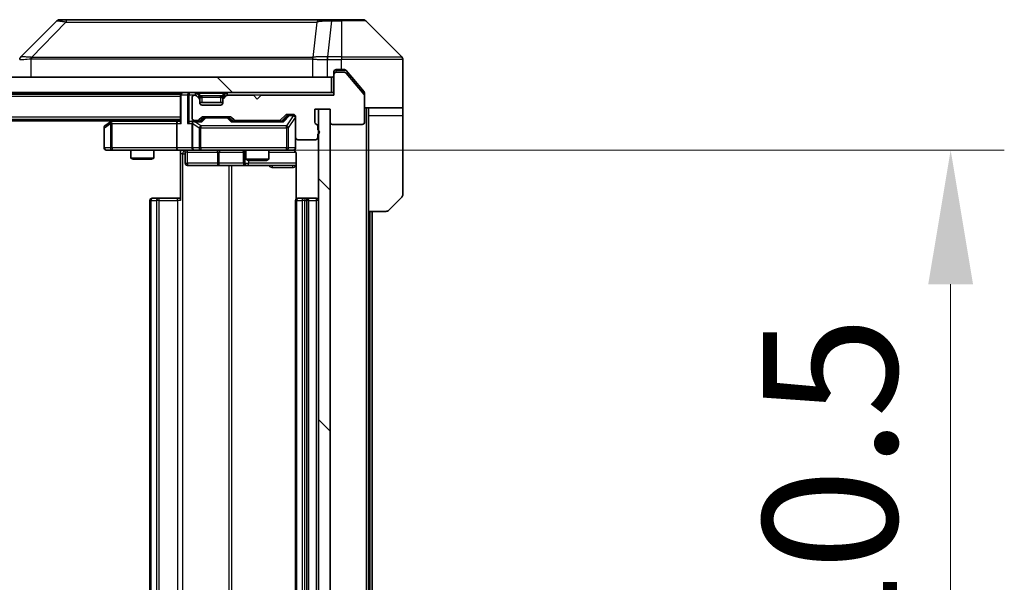
# Model space of a CAD drawing. Units: millimetres. Extents: x 0 to 10812, y 0 to 1967.
# Drawn here: x 4097 to 4225, y 1523 to 1597 of the extents above; entities that cross this region are included whole.
import ezdxf

# ---------------------------------------------------------------- set-up
doc = ezdxf.new("R2010")
doc.units = ezdxf.units.MM
doc.header["$LTSCALE"] = 5.5
doc.layers.get('Defpoints').update_dxf_attribs({"lineweight": 25})
for name, color, linetype, lineweight in [('Dimension (ISO)', 7, 'Continuous', 18), ('Dimension (ISO) @ 1', 7, 'Continuous', 18), ('Visible (ISO)', 7, 'Continuous', 35), ('Visible Narrow (ISO)', 7, 'Continuous', 25)]:
    doc.layers.add(name, color=color, linetype=linetype, lineweight=lineweight)
doc.layers.add('Hatch (ISO)', color=1, linetype='Continuous', lineweight=18, true_color=0xff0000)
doc.styles.add('Note Text (TK)', font='MS PGothic.ttf')
doc.dimstyles.new('Default - Method 1b (TK)', dxfattribs={"dimscale": 5.5, "dimtxt": 2.5, "dimasz": 2.5, "dimexe": 1, "dimexo": 1.5, "dimgap": 1, "dimtad": 1, "dimrnd": 1e-08, "dimdsep": 46, "dimtxsty": 'Note Text (TK)', "dimcen": 0.09, "dimdle": 5, "dimclrd": 100, "dimclre": 100, "dimclrt": 7, "dimadec": 1, "dimazin": 1, "dimtfac": 1, "dimtmove": 0, "dimatfit": 3, "dimfxl": 0, "dimtolj": 1, "dimlwd": -1, "dimlwe": -1, "dimarcsym": 0})
pattern_1 = [(135.0002, (2059, -56), (-15.71539, -15.7155), [])]

# ---------------------------------------------------------------- blocks, each defined once
blk = doc.blocks.new('*D76')
at = {"layer": 'Defpoints', "color": 0, "transparency": 16777216}
for p in [(4119.62, 1579.77), (4119.62, 1469.27), (4218.29, 1469.27)]:
    blk.add_point(p, dxfattribs=at)
at = {"layer": 'Dimension (ISO)', "color": 100, "transparency": 16777216}
for p, q in [((4130.12, 1579.77), (4225.29, 1579.77)), ((4218.29, 1562.27), (4218.29, 1486.77)), ((4130.12, 1469.27), (4225.29, 1469.27))]:
    blk.add_line(p, q, dxfattribs=at)
for points in [[(4215.37, 1562.27), (4221.21, 1562.27), (4218.29, 1579.77)], [(4215.37, 1486.77), (4221.21, 1486.77), (4218.29, 1469.27)]]:
    blk.add_solid(points, dxfattribs=at)
at = {"layer": 'Dimension (ISO)', "color": 7, "transparency": 16777216, "insert": (4202.54, 1498.47), "char_height": 17.5, "attachment_point": 4, "rotation": 90, "style": 'Note Text (TK)'}
blk.add_mtext('\\A1;110.5', dxfattribs=at)

msp = doc.modelspace()

# ---------------------------------------------------------------- hatches: boundary and pattern name
at = {"layer": 'Hatch (ISO)'}
h = msp.add_hatch(dxfattribs=at)
h.set_pattern_fill('ANSI31', color=256, scale=177.8, angle=90.00021, style=0)
h.set_pattern_definition(pattern_1)
h.paths.add_polyline_path([(3648.125, 1589.273), (3648.125, 1587.273), (4137.525, 1587.273), (4137.525, 1589.273)])
h = msp.add_hatch(dxfattribs=at)
h.set_pattern_fill('ANSI31', color=256, scale=177.8, angle=90.00021, style=0)
h.set_pattern_definition(pattern_1)
h.paths.add_polyline_path([(4137.325, 1585.123), (4135.825, 1585.123), (4135.825, 1463.923), (4137.325, 1463.923)])

# ---------------------------------------------------------------- linework, layer by layer
at = {"layer": 'Visible (ISO)'}
for p, q in [((4101.6785, 1596.6265), (4096.9714, 1591.9194)), ((4103.0077, 1596.773), (4102.0321, 1596.773)), ((4136.0198, 1596.773), (4103.0077, 1596.773)), ((4137.4879, 1596.773), (4136.0198, 1596.773)), ((4138.825, 1596.773), (4137.4879, 1596.773)), ((4138.825, 1596.773), (4141.6179, 1596.773)), ((4146.6785, 1591.9194), (4141.9714, 1596.6265)), ((4134.075, 1591.8535), (4134.075, 1591.8559)), ((4146.825, 1589.273), (4146.825, 1591.5659)), ((4137.525, 1589.273), (3648.125, 1589.273)), ((4137.525, 1587.273), (4137.525, 1589.273)), ((4137.825, 1589.623), (4137.825, 1589.973)), ((4137.825, 1589.623), (4137.825, 1586.923)), ((4138.125, 1590.273), (4138.825, 1590.273)), ((4139.1845, 1589.923), (4138.125, 1589.923)), ((4139.1845, 1590.273), (4138.825, 1590.273)), ((4140.1583, 1589.273), (4139.4149, 1590.165)), ((4141.7555, 1587.0064), (4139.4149, 1589.815)), ((4141.7555, 1587.3564), (4140.1583, 1589.273)), ((4146.825, 1585.273), (4146.825, 1589.273)), ((3648.125, 1587.273), (4137.525, 1587.273)), ((4117.825, 1587.073), (3667.825, 1587.073)), ((4117.825, 1587.273), (4117.825, 1587.073)), ((4117.825, 1586.973), (4117.825, 1587.073)), ((4117.825, 1586.973), (4117.825, 1583.4351)), ((4119.325, 1586.623), (4119.325, 1583.923)), ((4119.7007, 1586.923), (4119.625, 1586.923)), ((4120.2371, 1586.8608), (4119.9129, 1587.1851)), ((4120.2371, 1586.5108), (4119.9129, 1586.8351)), ((4120.2576, 1586.8404), (4120.2371, 1586.8608)), ((4120.325, 1586.2987), (4120.325, 1586.6487)), ((4123.325, 1586.6487), (4123.325, 1586.2987)), ((4123.4129, 1586.8608), (4123.3924, 1586.8404)), ((4123.7371, 1587.1851), (4123.4129, 1586.8608)), ((4123.7371, 1586.8351), (4123.4129, 1586.5108)), ((4127.325, 1586.923), (4123.9492, 1586.923)), ((4127.825, 1586.423), (4127.325, 1586.923)), ((4128.325, 1586.923), (4127.825, 1586.423)), ((4137.825, 1586.923), (4128.325, 1586.923)), ((4137.825, 1587.273), (4137.525, 1587.273)), ((4141.825, 1587.1644), (4141.825, 1586.8144)), ((4141.825, 1583.423), (4141.825, 1586.8144)), ((4120.325, 1585.923), (4120.325, 1586.2987)), ((4123.325, 1585.973), (4120.325, 1585.973)), ((4123.025, 1585.623), (4120.625, 1585.623)), ((4123.325, 1586.2987), (4123.325, 1585.923)), ((4120.2129, 1583.7108), (4120.5371, 1584.0351)), ((4120.7492, 1584.123), (4124.2507, 1584.123)), ((4121.0927, 1584.023), (4120.9493, 1584.023)), ((4123.9073, 1584.023), (4121.0927, 1584.023)), ((4124.0507, 1584.023), (4123.9073, 1584.023)), ((4124.4629, 1584.0351), (4124.7871, 1583.7108)), ((4130.8629, 1583.7108), (4131.4871, 1584.3351)), ((4130.975, 1583.523), (4131.6871, 1584.2351)), ((4131.6992, 1584.423), (4132.525, 1584.423)), ((4132.0358, 1584.323), (4131.8993, 1584.323)), ((4132.525, 1584.323), (4132.0358, 1584.323)), ((4132.825, 1584.123), (4132.825, 1581.423)), ((4135.325, 1583.423), (4135.325, 1585.123)), ((4135.325, 1585.123), (4137.325, 1585.123)), ((4137.325, 1585.123), (4135.825, 1585.123)), ((4135.825, 1585.123), (4135.825, 1463.923)), ((4137.325, 1585.123), (4137.325, 1583.423)), ((4137.325, 1463.923), (4137.325, 1585.123)), ((4146.825, 1585.273), (4141.825, 1585.273)), ((4142.325, 1585.273), (4142.325, 1584.273)), ((4142.325, 1571.773), (4142.325, 1584.273)), ((4146.825, 1584.273), (4146.825, 1585.273)), ((4146.825, 1584.273), (4146.825, 1573.9801)), ((4117.825, 1583.773), (3667.825, 1583.773)), ((4108.825, 1583.573), (3676.825, 1583.573)), ((4108.6783, 1583.463), (4107.945, 1582.913)), ((4109.0917, 1583.773), (4108.6783, 1583.463)), ((4108.8884, 1583.223), (4108.7328, 1583.3786)), ((4117.4492, 1583.523), (4108.8583, 1583.523)), ((4117.325, 1583.223), (4117.325, 1580.073)), ((4117.825, 1583.523), (4117.4492, 1583.523)), ((4119.625, 1583.523), (4119.2492, 1583.523)), ((4119.325, 1583.223), (4119.325, 1580.073)), ((4119.625, 1583.623), (4120.0007, 1583.623)), ((4120.5011, 1583.523), (4119.625, 1583.523)), ((4120.325, 1583.523), (4120.7371, 1583.9351)), ((4124.2629, 1583.9351), (4124.675, 1583.523)), ((4131.1511, 1583.523), (4124.4989, 1583.523)), ((4124.9992, 1583.623), (4130.6507, 1583.623)), ((4126.325, 1583.623), (4126.325, 1583.523)), ((4129.325, 1583.623), (4129.325, 1583.523)), ((4135.725, 1582.4058), (4135.725, 1582.8573)), ((4137.625, 1583.123), (4141.525, 1583.123)), ((4107.825, 1582.673), (4107.825, 1580.073)), ((4132.825, 1580.073), (4132.825, 1581.423)), ((4135.725, 1581.423), (4135.725, 1581.8401)), ((4133.125, 1581.123), (4135.425, 1581.123)), ((4108.125, 1579.773), (4108.8884, 1579.773)), ((4108.8884, 1579.773), (4117.4492, 1579.773)), ((4111.325, 1579.773), (4111.325, 1578.7263)), ((4114.325, 1579.773), (4114.325, 1578.7263)), ((4119.625, 1579.773), (4117.4492, 1579.773)), ((4117.825, 1579.7652), (4117.825, 1579.273)), ((4117.825, 1573.173), (4117.825, 1579.273)), ((4118.4263, 1579.473), (4118.4263, 1578.073)), ((4119.625, 1579.773), (4120.4432, 1579.773)), ((4120.4432, 1579.773), (4131.6396, 1579.773)), ((4126.0305, 1579.473), (4126.0305, 1578.073)), ((4126.325, 1579.773), (4126.325, 1578.5763)), ((4129.325, 1579.773), (4129.325, 1578.5763)), ((4131.6396, 1579.773), (4132.525, 1579.773)), ((4132.9148, 1579.273), (4132.9148, 1573.387)), ((4111.325, 1578.7263), (4114.325, 1578.7263)), ((4111.6317, 1578.573), (4111.325, 1578.7263)), ((4114.0183, 1578.573), (4111.6317, 1578.573)), ((4114.0183, 1578.573), (4114.325, 1578.7263)), ((4118.7263, 1577.773), (4122.6559, 1577.773)), ((4122.6559, 1577.773), (4126.3305, 1577.773)), ((4126.325, 1578.5763), (4129.325, 1578.5763)), ((4126.6317, 1578.423), (4126.325, 1578.5763)), ((4126.3305, 1577.773), (4126.502, 1577.773)), ((4126.502, 1577.773), (4132.9148, 1577.773)), ((4129.0183, 1578.423), (4126.6317, 1578.423)), ((4129.0183, 1578.423), (4129.325, 1578.5763)), ((4113.825, 1573.173), (4113.825, 1475.873)), ((4114.125, 1573.473), (4114.1836, 1573.473)), ((4114.8907, 1573.473), (4114.1836, 1573.473)), ((4114.8907, 1573.473), (4115.0321, 1573.473)), ((4117.4108, 1573.473), (4115.0321, 1573.473)), ((4117.4108, 1573.473), (4117.825, 1573.473)), ((4132.825, 1573.173), (4132.825, 1475.873)), ((4133.125, 1573.473), (4133.1836, 1573.473)), ((4133.8907, 1573.473), (4133.1836, 1573.473)), ((4133.8907, 1573.473), (4134.0321, 1573.473)), ((4134.225, 1573.473), (4134.0321, 1573.473)), ((4135.525, 1573.473), (4134.225, 1573.473)), ((4134.525, 1475.873), (4134.525, 1573.173)), ((4146.6785, 1573.6265), (4144.9714, 1571.9194)), ((4142.325, 1477.273), (4142.325, 1571.773)), ((4144.6179, 1571.773), (4142.325, 1571.773)), ((4142.825, 1477.273), (4142.825, 1571.773))]:
    msp.add_line(p, q, dxfattribs=at)
for centre, radius, start, end in [((4102.0321, 1596.273), 0.5, 90, 135), ((4141.6179, 1596.273), 0.5, 45, 90), ((4097.325, 1591.5658), 0.5, 134.97183, 180.001255), ((4146.325, 1591.5659), 0.5, 0, 45), ((4137.525, 1589.573), 0.3, 270, 0), ((4138.125, 1589.973), 0.3, 90, 180), ((4138.125, 1589.623), 0.3, 90, 180), ((4139.1845, 1589.623), 0.3, 39.805571, 90), ((4118.125, 1586.973), 0.3, 90, 180), ((4119.625, 1586.623), 0.3, 90, 180), ((4119.7007, 1586.973), 0.3, 45, 90), ((4119.7007, 1586.623), 0.3, 45, 90), ((4120.025, 1586.6487), 0.3, 0, 45), ((4123.625, 1586.6487), 0.3, 135, 180), ((4123.9492, 1586.973), 0.3, 90, 135), ((4123.9492, 1586.623), 0.3, 90, 135), ((4141.525, 1586.8144), 0.3, 0, 39.805571), ((4120.025, 1586.2987), 0.3, 0, 45), ((4120.625, 1585.923), 0.3, 180, 270), ((4123.025, 1585.923), 0.3, 270, 0), ((4123.625, 1586.2987), 0.3, 135, 180), ((4120.7492, 1583.823), 0.3, 90, 135), ((4124.2507, 1583.823), 0.3, 45, 90), ((4131.6992, 1584.123), 0.3, 90, 135), ((4132.525, 1584.123), 0.3, 0, 90), ((4132.525, 1584.023), 0.3, 0, 90), ((4108.125, 1582.673), 0.3, 126.869898, 180), ((4108.8583, 1583.223), 0.3, 113.437984, 126.869898), ((4108.8583, 1583.223), 0.3, 90, 113.437984), ((4119.625, 1583.923), 0.3, 180, 270), ((4119.625, 1583.223), 0.3, 148.755545, 180), ((4119.625, 1583.223), 0.3, 90, 113.437985), ((4120.0007, 1583.923), 0.3, 270, 315), ((4124.9992, 1583.923), 0.3, 225, 270), ((4130.6507, 1583.923), 0.3, 270, 315), ((4135.625, 1583.423), 0.3, 180, 250.528779), ((4135.425, 1582.8573), 0.3, 0, 70.528779), ((4137.625, 1583.423), 0.3, 180, 270), ((4141.525, 1583.423), 0.3, 270, 0), ((4133.125, 1581.423), 0.3, 180, 270), ((4135.425, 1581.423), 0.3, 270, 0), ((4135.625, 1582.123), 0.3, 289.471221, 70.528779), ((4108.125, 1580.073), 0.3, 180, 270), ((4118.1263, 1579.473), 0.3, 0, 90), ((4119.625, 1580.073), 0.3, 180, 270), ((4125.7305, 1579.473), 0.3, 0, 90), ((4132.325, 1579.273), 0.5, 75.524484, 90), ((4132.525, 1580.073), 0.3, 270, 0), ((4118.7263, 1578.073), 0.3, 180, 270), ((4126.3305, 1578.073), 0.3, 180, 270), ((4146.325, 1573.9801), 0.5, 315, 0), ((4114.125, 1573.173), 0.3, 90, 180), ((4133.125, 1573.173), 0.3, 90, 180), ((4134.225, 1573.173), 0.3, 0, 90), ((4135.525, 1573.173), 0.3, 0, 90), ((4144.6179, 1572.273), 0.5, 270, 315)]:
    msp.add_arc(centre, radius, start, end, dxfattribs=at)
for centre, major_axis, ratio, start_param, end_param in [((4097.2256, 1589.3566), (-0.254, 2.5629), 0.0093619, 6.28297751, 6.29085816), ((4120.9493, 1583.723), (-0.3, 0), 0.99985076, 4.71238898, 5.49786177), ((4124.0507, 1583.723), (0.3, 0), 0.99985076, 0.78532354, 1.57079633), ((4131.8993, 1584.023), (-0.3, 0), 0.99985076, 4.71238898, 5.49786177), ((4108.8884, 1583.2455), (0.2411, 0.4823), 0.37002441, 1.47901306, 1.75373989), ((4117.4492, 1583.223), (0, -0.3), 0.41421356, 3.14159265, 4.71238898), ((4118.125, 1583.223), (-0.2772, 0.2772), 0.41421356, 0.39269908, 1.17809725), ((4118.9492, 1583.223), (-0.2772, -0.2772), 0.41421356, 4.3196899, 5.10508806), ((4119.2492, 1583.223), (-0.4243, 0), 0.70710678, 4.71238898, 5.49778714), ((4119.625, 1583.2455), (-0.2515, 0.483), 0.33843751, 1.12161563, 1.39634246), ((4119.6572, 1583.223), (-0.6487, 0.2044), 0.33843751, 4.81863915, 5.05307027), ((4120.6042, 1583.223), (0.1246, -0.2958), 0.40041045, 2.33106693, 2.97456804), ((4124.3958, 1583.223), (-0.1246, -0.2958), 0.40041045, 3.30861727, 3.95211838), ((4131.2542, 1583.223), (0.1246, -0.2958), 0.40041045, 2.33106693, 2.97456804), ((4117.4492, 1580.073), (0, -0.3), 0.41421356, 4.71238898, 6.28318531)]:
    msp.add_ellipse(centre, major_axis=major_axis, ratio=ratio, start_param=start_param, end_param=end_param, dxfattribs=at)
for points, knots in [([(4139.4149, 1590.165), (4139.409, 1590.1721), (4139.4029, 1590.1788), (4139.37, 1590.2118), (4139.3362, 1590.2348), (4139.2623, 1590.2654), (4139.2222, 1590.273), (4139.1845, 1590.273)], [-0.0705290281, -0.0705290281, -0.0705290281, -0.0705290281, -0.0678449297, -0.0678449297, -0.056529226, -0.056529226, -0.0452135224, -0.0452135224, -0.0452135224, -0.0452135224]), ([(4141.825, 1587.1644), (4141.825, 1587.202), (4141.8175, 1587.2418), (4141.7907, 1587.307), (4141.7743, 1587.3337), (4141.7555, 1587.3564)], [-0.0932612826, -0.0932612826, -0.0932612826, -0.0932612826, -0.0819853568, -0.0819853568, -0.0730776319, -0.0730776319, -0.0730776319, -0.0730776319]), ([(4108.739, 1583.4982), (4108.738, 1583.4958), (4108.7371, 1583.4933), (4108.7319, 1583.476), (4108.7294, 1583.4567), (4108.7289, 1583.4195), (4108.7303, 1583.3986), (4108.7328, 1583.3786)], [0.3810312192, 0.3810312192, 0.3810312192, 0.3810312192, 0.382741903, 0.382741903, 0.3917616542, 0.3917616542, 0.3985536381, 0.3985536381, 0.3985536381, 0.3985536381]), ([(4119.5057, 1583.4982), (4119.4994, 1583.4955), (4119.4933, 1583.4926), (4119.4608, 1583.4759), (4119.4317, 1583.4544), (4119.3955, 1583.4174), (4119.3803, 1583.3977), (4119.3685, 1583.3786)], [0.2508867575, 0.2508867575, 0.2508867575, 0.2508867575, 0.2528779694, 0.2528779694, 0.2619584182, 0.2619584182, 0.268388032, 0.268388032, 0.268388032, 0.268388032]), ([(4117.825, 1579.7612), (4117.6317, 1579.7512), (4117.438, 1579.7448), (4117.0505, 1579.7558), (4116.8566, 1579.773), (4116.6624, 1579.773)], [0, 0, 0, 0, 0.058050733, 0.058050733, 0.116308971, 0.116308971, 0.116308971, 0.116308971]), ([(4132.825, 1580.073), (4132.825, 1580.073), (4132.825, 1580.0581), (4132.825, 1580.0492), (4132.825, 1580.0477), (4132.825, 1580.0469), (4132.825, 1580.0468), (4132.825, 1580.0466), (4132.825, 1580.0467), (4132.825, 1580.0463), (4132.825, 1580.0462), (4132.825, 1580.0458), (4132.825, 1580.0457), (4132.825, 1580.0454), (4132.825, 1580.0452), (4132.825, 1580.0448), (4132.825, 1580.0446), (4132.825, 1580.0433), (4132.825, 1580.0421), (4132.8247, 1580.0322), (4132.8242, 1580.0234), (4132.8214, 1579.9995), (4132.8185, 1579.9845), (4132.8061, 1579.9393), (4132.7927, 1579.9097), (4132.7574, 1579.8556), (4132.7347, 1579.8306), (4132.6839, 1579.7912), (4132.6555, 1579.776), (4132.5961, 1579.755), (4132.5645, 1579.749), (4132.5052, 1579.7471), (4132.477, 1579.75), (4132.45, 1579.7571)], [0, 0, 0, 0, 0.052823846, 0.052823846, 0.069062235, 0.069062235, 0.072106691, 0.072106691, 0.074390079, 0.074390079, 0.074819261, 0.074819261, 0.074902082, 0.074902082, 0.074985644, 0.074985644, 0.075069241, 0.075069241, 0.075408295, 0.075408295, 0.078055389, 0.078055389, 0.082608507, 0.082608507, 0.092135013, 0.092135013, 0.101976132, 0.101976132, 0.111426084, 0.111426084, 0.120856664, 0.120856664, 0.129213204, 0.129213204, 0.129213204, 0.129213204]), ([(4132.5445, 1579.7483), (4132.5592, 1579.7439), (4132.5734, 1579.739), (4132.6473, 1579.7094), (4132.7133, 1579.6673), (4132.8062, 1579.5787), (4132.8502, 1579.517), (4132.8996, 1579.4039), (4132.9148, 1579.3332), (4132.9148, 1579.273)], [0.0905307668, 0.0905307668, 0.0905307668, 0.0905307668, 0.0948543073, 0.0948543073, 0.1144259318, 0.1144259318, 0.1333697264, 0.1333697264, 0.1514440253, 0.1514440253, 0.1514440253, 0.1514440253])]:
    msp.add_open_spline(points, degree=3, knots=knots, dxfattribs=at)
at = {"layer": 'Visible Narrow (ISO)'}
for p, q in [((4102.8543, 1596.4712), (4098.3866, 1591.8558)), ((4135.5872, 1596.4712), (4135.0565, 1591.8558)), ((4137.4879, 1596.6265), (4136.994, 1591.9194)), ((4137.4879, 1596.6265), (4137.4879, 1596.773)), ((4137.4879, 1596.6265), (4138.825, 1596.6265)), ((4138.825, 1596.6265), (4138.825, 1596.773)), ((4138.825, 1596.6265), (4138.825, 1591.9194)), ((4141.9714, 1596.6265), (4138.825, 1596.6265)), ((4104.825, 1591.8576), (4104.825, 1591.8574)), ((4122.825, 1591.8625), (4122.825, 1591.8636)), ((4128.1317, 1591.862), (4128.1317, 1591.8628)), ((4136.9753, 1591.9195), (4136.9786, 1591.5658)), ((4138.825, 1591.9194), (4136.994, 1591.9194)), ((4136.994, 1591.5659), (4136.994, 1591.9194)), ((4138.825, 1591.9194), (4146.6785, 1591.9194)), ((4138.825, 1591.9194), (4138.825, 1591.5659)), ((4098.3065, 1589.273), (4098.3065, 1591.6793)), ((4135.047, 1591.6793), (4135.047, 1589.273)), ((4136.9786, 1589.273), (4136.9786, 1591.5658)), ((4136.994, 1591.5659), (4138.825, 1591.5659)), ((4138.825, 1590.273), (4138.825, 1591.5659)), ((4146.825, 1591.5659), (4138.825, 1591.5659)), ((4138.125, 1590.173), (4137.9014, 1590.173)), ((4138.125, 1590.273), (4138.125, 1590.173)), ((4138.125, 1590.173), (4139.4081, 1590.173)), ((4138.125, 1589.923), (4138.125, 1590.173)), ((4117.825, 1586.773), (3667.825, 1586.773)), ((4117.9129, 1586.973), (4117.825, 1586.973)), ((4117.9129, 1586.973), (4118.7371, 1586.973)), ((4117.9129, 1583.223), (4117.9129, 1586.973)), ((4118.9492, 1586.973), (4118.7371, 1586.973)), ((4118.7371, 1586.973), (4118.7371, 1583.223)), ((4118.9492, 1587.273), (4118.9492, 1586.973)), ((4118.9492, 1586.973), (4119.7007, 1586.973)), ((4118.9492, 1583.4351), (4118.9492, 1586.973)), ((4119.7007, 1587.273), (4119.7007, 1586.973)), ((4119.9129, 1587.1851), (4119.7007, 1586.973)), ((4119.7007, 1586.973), (4119.7558, 1586.9179)), ((4120.0621, 1586.6858), (4120.2371, 1586.8608)), ((4120.325, 1586.6487), (4120.0992, 1586.6487)), ((4120.125, 1587.1851), (4120.125, 1587.273)), ((4120.125, 1587.1851), (4120.4697, 1586.8404)), ((4120.125, 1587.1851), (4123.525, 1587.1851)), ((4120.325, 1586.6487), (4120.3352, 1586.6283)), ((4120.625, 1586.6487), (4120.625, 1586.8608)), ((4123.025, 1586.8608), (4120.625, 1586.8608)), ((4120.625, 1586.6487), (4123.025, 1586.6487)), ((4120.625, 1585.973), (4120.625, 1586.6487)), ((4123.025, 1586.6487), (4123.025, 1586.8608)), ((4123.025, 1586.6487), (4123.025, 1585.973)), ((4123.525, 1587.1851), (4123.1803, 1586.8404)), ((4123.3148, 1586.6283), (4123.325, 1586.6487)), ((4123.5507, 1586.6487), (4123.325, 1586.6487)), ((4123.4129, 1586.8608), (4123.5879, 1586.6858)), ((4123.525, 1587.1851), (4123.525, 1587.273)), ((4123.9492, 1586.973), (4123.7371, 1587.1851)), ((4123.8941, 1586.9179), (4123.9492, 1586.973)), ((4123.9492, 1586.973), (4123.9492, 1587.273)), ((4123.9492, 1586.973), (4137.825, 1586.973)), ((4120.4592, 1585.673), (4123.1908, 1585.673)), ((4117.825, 1584.073), (3667.825, 1584.073)), ((4121.0927, 1584.023), (4121.0927, 1583.963)), ((4123.9073, 1583.963), (4123.9073, 1584.023)), ((4131.8237, 1584.2351), (4131.128, 1583.523)), ((4131.2542, 1583.463), (4132.0358, 1584.263)), ((4132.525, 1584.2411), (4131.6396, 1582.913)), ((4131.6871, 1584.2351), (4131.8237, 1584.2351)), ((4131.9079, 1582.673), (4132.7933, 1584.0011)), ((4132.0358, 1584.323), (4132.0358, 1584.263)), ((4132.0358, 1584.263), (4132.525, 1584.263)), ((4132.525, 1584.263), (4132.525, 1584.323)), ((4132.525, 1584.263), (4132.525, 1584.2411)), ((4132.825, 1584.0011), (4132.7933, 1584.0011)), ((4132.7933, 1584.0011), (4132.7933, 1580.073)), ((4142.025, 1585.273), (4142.025, 1463.773)), ((4142.325, 1584.273), (4146.825, 1584.273)), ((4107.9056, 1582.673), (4108.669, 1583.2455)), ((4108.669, 1583.2455), (4108.669, 1580.073)), ((4108.8884, 1583.223), (4117.325, 1583.223)), ((4108.8884, 1580.073), (4108.8884, 1583.223)), ((4108.9718, 1583.523), (4109.3052, 1583.773)), ((4117.325, 1583.223), (4117.9129, 1583.223)), ((4118.7371, 1583.223), (4119.325, 1583.223)), ((4119.4203, 1583.2455), (4120.2385, 1582.673)), ((4119.4203, 1580.073), (4119.4203, 1583.2455)), ((4119.6572, 1583.463), (4120.6042, 1583.463)), ((4120.4432, 1582.913), (4119.6572, 1583.463)), ((4120.4432, 1582.913), (4120.4432, 1582.673)), ((4131.6396, 1582.913), (4120.4432, 1582.913)), ((4120.8806, 1583.9351), (4120.478, 1583.523)), ((4120.6042, 1583.463), (4121.0927, 1583.963)), ((4120.7371, 1583.9351), (4120.8806, 1583.9351)), ((4121.0927, 1583.963), (4123.9073, 1583.963)), ((4123.9073, 1583.963), (4124.3958, 1583.463)), ((4124.522, 1583.523), (4124.1194, 1583.9351)), ((4124.1194, 1583.9351), (4124.2629, 1583.9351)), ((4124.3958, 1583.463), (4131.2542, 1583.463)), ((4131.6396, 1582.673), (4131.6396, 1582.913)), ((4107.825, 1582.673), (4107.9056, 1582.673)), ((4107.9056, 1580.073), (4107.9056, 1582.673)), ((4120.4432, 1582.673), (4120.2385, 1582.673)), ((4120.2385, 1582.673), (4120.2385, 1580.073)), ((4120.4432, 1580.073), (4120.4432, 1582.673)), ((4120.4432, 1582.673), (4131.6396, 1582.673)), ((4131.9079, 1582.673), (4131.6396, 1582.673)), ((4131.6396, 1582.673), (4131.6396, 1580.073)), ((4131.9079, 1580.073), (4131.9079, 1582.673)), ((4107.825, 1580.073), (4107.9056, 1580.073)), ((4108.669, 1580.073), (4107.9056, 1580.073)), ((4108.669, 1580.073), (4108.8884, 1580.073)), ((4117.325, 1580.073), (4108.8884, 1580.073)), ((4108.8884, 1580.073), (4108.8884, 1579.773)), ((4119.325, 1580.073), (4117.325, 1580.073)), ((4118.1179, 1579.273), (4117.825, 1579.273)), ((4118.1179, 1469.773), (4118.1179, 1579.273)), ((4118.1179, 1579.273), (4118.4263, 1579.273)), ((4118.7132, 1579.473), (4118.4263, 1579.473)), ((4118.7132, 1579.473), (4122.6429, 1579.473)), ((4118.7132, 1578.073), (4118.7132, 1579.473)), ((4119.325, 1580.073), (4119.4203, 1580.073)), ((4120.2385, 1580.073), (4119.4203, 1580.073)), ((4120.2385, 1580.073), (4120.4432, 1580.073)), ((4120.4432, 1580.073), (4120.4432, 1579.773)), ((4131.6396, 1580.073), (4120.4432, 1580.073)), ((4122.8681, 1579.473), (4122.6429, 1579.473)), ((4122.6429, 1579.473), (4122.6429, 1578.073)), ((4122.8681, 1579.473), (4126.0305, 1579.473)), ((4122.8681, 1578.073), (4122.8681, 1579.473)), ((4126.0307, 1579.473), (4126.0305, 1579.473)), ((4126.0307, 1579.473), (4126.2023, 1579.473)), ((4126.0307, 1578.073), (4126.0307, 1579.473)), ((4126.325, 1579.473), (4126.2023, 1579.473)), ((4126.2023, 1579.473), (4126.2023, 1578.073)), ((4129.325, 1579.473), (4132.8691, 1579.473)), ((4131.6396, 1580.073), (4131.9079, 1580.073)), ((4131.6396, 1579.773), (4131.6396, 1580.073)), ((4132.7933, 1580.073), (4131.9079, 1580.073)), ((4132.7933, 1580.073), (4132.825, 1580.073)), ((4118.4263, 1578.073), (4118.7132, 1578.073)), ((4122.6429, 1578.073), (4118.7132, 1578.073)), ((4122.6429, 1578.073), (4122.8681, 1578.073)), ((4126.0305, 1578.073), (4122.8681, 1578.073)), ((4124.0959, 1577.773), (4124.0959, 1471.273)), ((4124.5002, 1471.273), (4124.5002, 1577.773)), ((4126.0305, 1578.073), (4126.0307, 1578.073)), ((4126.2023, 1578.073), (4126.0307, 1578.073)), ((4126.2023, 1578.073), (4126.7142, 1578.073)), ((4126.7142, 1578.073), (4126.7142, 1578.423)), ((4132.9148, 1578.073), (4126.7142, 1578.073)), ((4129.8398, 1577.473), (4132.4699, 1577.473)), ((4113.9714, 1573.173), (4113.825, 1573.173)), ((4113.9714, 1475.873), (4113.9714, 1573.173)), ((4113.9714, 1573.173), (4114.6785, 1573.173)), ((4114.6785, 1573.173), (4114.6785, 1475.873)), ((4115.0321, 1573.173), (4114.6785, 1573.173)), ((4115.0321, 1573.173), (4115.0321, 1573.473)), ((4115.0321, 1475.873), (4115.0321, 1573.173)), ((4115.0321, 1573.173), (4117.4108, 1573.173)), ((4117.4108, 1573.173), (4117.4108, 1573.473)), ((4117.4108, 1573.173), (4117.4108, 1475.873)), ((4117.825, 1573.173), (4117.4108, 1573.173)), ((4132.9714, 1573.173), (4132.825, 1573.173)), ((4132.9714, 1475.873), (4132.9714, 1573.173)), ((4132.9714, 1573.173), (4133.6785, 1573.173)), ((4133.6785, 1573.173), (4133.6785, 1475.873)), ((4134.0321, 1573.173), (4133.6785, 1573.173)), ((4134.0321, 1573.473), (4134.0321, 1573.173)), ((4134.0321, 1475.873), (4134.0321, 1573.173)), ((4134.0321, 1573.173), (4134.225, 1573.173)), ((4134.225, 1573.473), (4134.225, 1573.173)), ((4134.225, 1573.173), (4134.225, 1475.873)), ((4134.525, 1573.173), (4134.225, 1573.173)), ((4134.525, 1573.173), (4135.525, 1573.173)), ((4135.525, 1573.473), (4135.525, 1573.173)), ((4135.525, 1573.173), (4135.525, 1475.873)), ((4135.825, 1573.173), (4135.525, 1573.173)), ((4142.525, 1571.773), (4142.525, 1477.273))]:
    msp.add_line(p, q, dxfattribs=at)
for centre, radius, start, end in [((4120.625, 1586.2608), 0.6, 90, 105), ((4123.025, 1586.2608), 0.6, 75, 90), ((4123.9073, 1583.723), 0.3, 45, 90.004276)]:
    msp.add_arc(centre, radius, start, end, dxfattribs=at)
for centre, major_axis, ratio, start_param, end_param in [((4103.0077, 1596.273), (0, 0.5), 0.33421705, 0, 1.16310728), ((4136.0198, 1596.273), (0, 0.5), 0.94249613, 0, 1.16310728), ((4098.4361, 1591.6793), (-0.0739, 0.4945), 0.25659945, 1.13237028, 1.53246207), ((4098.5091, 1591.6851), (-0.0002, -0.5), 0.26064917, 4.36411963, 4.7124922), ((4135.5102, 1591.6851), (-0.0007, 0.5), 0.96543351, 1.22100763, 1.5693802), ((4135.5299, 1591.6793), (-0.2432, -0.4368), 0.95589929, 4.80140761, 5.20149967), ((4136.7479, 1589.3574), (1.1531, 2.3491), 0.88686558, 0.40199098, 0.40987286), ((4136.8235, 1590.2516), (1.3965, 0.5705), 0.84780712, 1.12178901, 1.13225016), ((4118.125, 1586.973), (0, 0.3), 0.70710678, 0, 1.57079633), ((4118.9492, 1586.973), (0, 0.3), 0.70710678, 0, 1.57079633), ((4120.5492, 1586.973), (-0.6476, 0.2345), 0.1095524, 5.46575602, 6.51295357), ((4120.0454, 1586.6283), (0.2121, 0.2121), 0.93511313, 5.46426839, 6.28318531), ((4120.625, 1586.8972), (-0.3688, -0.0542), 0.10017299, 0.07434872, 1.12154627), ((4120.625, 1586.8972), (-0.2751, -0.289), 0.41386186, 6.13496537, 7.18216292), ((4120.4697, 1586.6283), (0.0776, -0.2898), 0.25056281, 1.50375883, 2.32267574), ((4120.625, 1586.0487), (0, 0.6), 0.5, 0, 0.26179939), ((4123.025, 1586.0487), (0, 0.6), 0.5, 6.02138592, 6.28318531), ((4123.1803, 1586.6283), (-0.0776, -0.2898), 0.25056281, 3.96050957, 4.77942648), ((4123.025, 1586.8972), (0.2751, -0.289), 0.41386186, 5.38420769, 6.43140524), ((4123.025, 1586.8972), (-0.3688, 0.0542), 0.10017299, 2.02004638, 3.06724394), ((4123.6045, 1586.6283), (-0.2121, 0.2121), 0.93511313, 0, 0.81891691), ((4123.1007, 1586.973), (0.6476, 0.2345), 0.1095524, 6.05341704, 7.1006146), ((4121.0927, 1583.723), (0, 0.3), 0.99985076, 0, 0.78547279), ((4121.0927, 1583.723), (-0.2146, 0.2096), 0.69016738, 5.30563497, 6.26630203), ((4123.9073, 1583.723), (0.2146, 0.2096), 0.69016738, 0.01688328, 0.97755034), ((4132.0358, 1584.023), (0, 0.3), 0.99985076, 0, 0.78547279), ((4132.0358, 1584.023), (-0.2146, 0.2096), 0.69016738, 5.30563497, 6.26630203), ((4132.525, 1584.023), (0.3, 0), 0.8, 0, 1.57079633), ((4132.525, 1584.0011), (0.3, 0), 0.8, 0, 1.57079633), ((4132.525, 1584.0011), (0.2496, -0.1664), 0.74278135, 0.73144738, 2.03058658), ((4108.125, 1582.673), (-0.18, 0.24), 0.65092538, 0, 1.11663802), ((4120.4432, 1582.673), (-0.172, -0.2458), 0.60731338, 3.99759411, 5.11423213), ((4131.6396, 1582.673), (-0.2496, 0.1664), 0.74278135, 3.87304003, 5.17217924), ((4108.125, 1580.073), (0, -0.3), 0.73117683, 4.71238898, 6.28318531), ((4108.8884, 1580.073), (0, -0.3), 0.73117683, 4.71238898, 6.28318531), ((4118.4714, 1579.273), (0, -0.5), 0.70710678, 3.63208882, 4.71238898), ((4118.7001, 1579.473), (0, 0.3), 0.04361939, 4.71238898, 6.28318531), ((4119.625, 1580.073), (0, -0.3), 0.68218798, 4.71238898, 6.28318531), ((4120.4432, 1580.073), (0, -0.3), 0.68218798, 4.71238898, 6.28318531), ((4122.6298, 1579.473), (0, 0.3), 0.04361939, 4.71238898, 6.28318531), ((4123.0802, 1579.473), (0, 0.3), 0.70710678, 0, 1.57079633), ((4125.731, 1579.473), (0, 0.3), 0.99904822, 4.71238898, 6.28318531), ((4125.9026, 1579.473), (0, 0.3), 0.99904822, 4.71238898, 6.28318531), ((4131.6396, 1580.073), (0, -0.3), 0.89442719, 0, 1.57079633), ((4132.525, 1580.073), (0, -0.3), 0.89442719, 0, 1.57079633), ((4118.7263, 1578.073), (0, -0.3), 0.04361939, 4.71238898, 6.28318531), ((4122.6559, 1578.073), (0, -0.3), 0.04361939, 4.71238898, 6.28318531), ((4122.6559, 1578.073), (0, -0.3), 0.70710678, 0, 1.57079633), ((4126.3305, 1578.073), (0, -0.3), 0.99904822, 4.71238898, 6.28318531), ((4126.502, 1578.073), (0, -0.3), 0.99904822, 4.71238898, 6.28318531), ((4126.502, 1578.073), (0, -0.3), 0.70710678, 0, 1.57079633), ((4129.7123, 1577.473), (0, 0.3), 0.42514266, 4.71238898, 6.28318531), ((4132.2946, 1577.473), (0, 0.3), 0.58454167, 4.71238898, 6.28318531), ((4114.1836, 1573.173), (0, 0.3), 0.70710678, 0, 1.57079633), ((4114.8907, 1573.173), (0, 0.3), 0.70710678, 0, 1.57079633), ((4133.1836, 1573.173), (0, 0.3), 0.70710678, 0, 1.57079633), ((4133.8907, 1573.173), (0, 0.3), 0.70710678, 0, 1.57079633)]:
    msp.add_ellipse(centre, major_axis=major_axis, ratio=ratio, start_param=start_param, end_param=end_param, dxfattribs=at)
for points, knots in [([(4101.6785, 1596.6265), (4101.6792, 1596.6272), (4101.7287, 1596.6265), (4101.7953, 1596.6224), (4101.817, 1596.6211), (4101.8407, 1596.6194), (4101.8666, 1596.6172), (4101.9211, 1596.6127), (4101.9838, 1596.6063), (4102.0706, 1596.5971), (4102.1372, 1596.5902), (4102.2118, 1596.5819), (4102.2953, 1596.5709), (4102.3313, 1596.5661), (4102.369, 1596.5608), (4102.4084, 1596.5549), (4102.5387, 1596.5352), (4102.6861, 1596.5099), (4102.8543, 1596.4712)], [-0.187504168, -0.187504168, -0.187504168, -0.187504168, -0.134326228, -0.134326228, -0.134326228, -0.116955095, -0.116955095, -0.116955095, -0.080358929, -0.080358929, -0.080358929, -0.0522949, -0.0522949, -0.0522949, -0.040179465, -0.040179465, -0.040179465, 0, 0, 0, 0]), ([(4102.8543, 1596.4712), (4102.8787, 1596.4711), (4102.903, 1596.4709), (4102.9274, 1596.4707), (4103.0709, 1596.4696), (4103.2794, 1596.4689), (4103.4129, 1596.4683), (4103.4969, 1596.4679), (4103.5638, 1596.4676), (4103.6377, 1596.4673), (4103.6718, 1596.4672), (4103.7076, 1596.467), (4103.7488, 1596.4669), (4104.3427, 1596.4653), (4104.9568, 1596.4656), (4105.5236, 1596.4661), (4105.6943, 1596.4662), (4105.8644, 1596.4663), (4106.0393, 1596.4664), (4107.085, 1596.4669), (4108.1187, 1596.4654), (4109.1359, 1596.4643), (4109.9845, 1596.4633), (4110.8274, 1596.4628), (4111.6525, 1596.4626), (4112.8056, 1596.4622), (4113.9239, 1596.4621), (4115.0238, 1596.4616), (4116.4696, 1596.4609), (4117.8756, 1596.4605), (4119.2202, 1596.4601), (4121.3852, 1596.4595), (4123.3988, 1596.4591), (4125.2586, 1596.4587), (4125.6096, 1596.4586), (4125.9545, 1596.4587), (4126.2932, 1596.4588), (4127.4087, 1596.4594), (4128.4575, 1596.4609), (4129.4369, 1596.4615), (4130.1812, 1596.4619), (4130.8813, 1596.4619), (4131.5435, 1596.4624), (4132.0172, 1596.4627), (4132.4706, 1596.4633), (4132.8987, 1596.4643), (4133.412, 1596.4656), (4133.8932, 1596.4672), (4134.3409, 1596.4664), (4134.3775, 1596.4663), (4134.4139, 1596.4662), (4134.45, 1596.4662), (4134.4855, 1596.4661), (4134.5208, 1596.466), (4134.5559, 1596.4659), (4134.5903, 1596.4657), (4134.6245, 1596.4656), (4134.6586, 1596.4655), (4134.6919, 1596.4654), (4134.7251, 1596.4653), (4134.7581, 1596.4652), (4134.7903, 1596.4651), (4134.8224, 1596.465), (4134.8543, 1596.465), (4134.8854, 1596.4649), (4134.9163, 1596.4648), (4134.9471, 1596.4648), (4134.9759, 1596.4648), (4135.0046, 1596.4648), (4135.0331, 1596.4648), (4135.0618, 1596.4648), (4135.0903, 1596.4648), (4135.1186, 1596.4649), (4135.1459, 1596.465), (4135.173, 1596.4651), (4135.2, 1596.4652), (4135.2233, 1596.4653), (4135.2466, 1596.4655), (4135.2698, 1596.4656), (4135.2938, 1596.4658), (4135.3177, 1596.4661), (4135.3414, 1596.4663), (4135.3633, 1596.4666), (4135.385, 1596.4669), (4135.4066, 1596.4672), (4135.4477, 1596.4678), (4135.4766, 1596.4686), (4135.5229, 1596.4696), (4135.5389, 1596.47), (4135.5561, 1596.4704), (4135.5699, 1596.4708), (4135.5756, 1596.4709), (4135.5813, 1596.4711), (4135.5872, 1596.4712)], [-4.82621249, -4.82621249, -4.82621249, -4.82621249, -4.81844842, -4.81844842, -4.81844842, -4.77269349, -4.77269349, -4.77269349, -4.74390962, -4.74390962, -4.74390962, -4.73061692, -4.73061692, -4.73061692, -4.53913686, -4.53913686, -4.53913686, -4.48148303, -4.48148303, -4.48148303, -4.13675357, -4.13675357, -4.13675357, -3.84919093, -3.84919093, -3.84919093, -3.44729464, -3.44729464, -3.44729464, -2.91901319, -2.91901319, -2.91901319, -2.06837678, -2.06837678, -2.06837678, -1.90783066, -1.90783066, -1.90783066, -1.37891786, -1.37891786, -1.37891786, -0.97698999, -0.97698999, -0.97698999, -0.68945893, -0.68945893, -0.68945893, -0.34472946, -0.34472946, -0.34472946, -0.31656511, -0.31656511, -0.31656511, -0.28890509, -0.28890509, -0.28890509, -0.26177095, -0.26177095, -0.26177095, -0.23519152, -0.23519152, -0.23519152, -0.20920511, -0.20920511, -0.20920511, -0.18386262, -0.18386262, -0.18386262, -0.16011563, -0.16011563, -0.16011563, -0.13625792, -0.13625792, -0.13625792, -0.11332385, -0.11332385, -0.11332385, -0.09343365, -0.09343365, -0.09343365, -0.07279556, -0.07279556, -0.07279556, -0.05381314, -0.05381314, -0.05381314, -0.01773212, -0.01773212, -0.01773212, -0.00521417, -0.00521417, -0.00521417, 0, 0, 0, 0]), ([(4135.5872, 1596.4712), (4135.6598, 1596.5075), (4135.7546, 1596.5324), (4135.859, 1596.5512), (4135.9031, 1596.5591), (4135.9493, 1596.566), (4135.9979, 1596.5722), (4136.088, 1596.5837), (4136.1846, 1596.5925), (4136.286, 1596.5995), (4136.3686, 1596.6052), (4136.4546, 1596.6097), (4136.543, 1596.6133), (4136.6835, 1596.6191), (4136.8102, 1596.6229), (4136.9557, 1596.625), (4137.1165, 1596.6274), (4137.3169, 1596.6277), (4137.4879, 1596.6265)], [-0.187502416, -0.187502416, -0.187502416, -0.187502416, -0.149825893, -0.149825893, -0.149825893, -0.133930297, -0.133930297, -0.133930297, -0.104414332, -0.104414332, -0.104414332, -0.080358178, -0.080358178, -0.080358178, -0.04217927, -0.04217927, -0.04217927, 0, 0, 0, 0]), ([(4098.2898, 1591.872), (4098.0834, 1591.8905), (4097.8949, 1591.9002), (4097.7317, 1591.9061), (4097.6212, 1591.9101), (4097.5216, 1591.9123), (4097.4328, 1591.9142), (4097.3504, 1591.916), (4097.2799, 1591.9172), (4097.2201, 1591.918), (4097.0671, 1591.9201), (4096.9752, 1591.9195), (4096.9716, 1591.9195)], [0.000002867, 0.000002867, 0.000002867, 0.000002867, 0.05028531, 0.05028531, 0.05028531, 0.084337626, 0.084337626, 0.084337626, 0.115936047, 0.115936047, 0.115936047, 0.196787795, 0.196787795, 0.196787795, 0.196787795]), ([(4135.0565, 1591.8558), (4133.7047, 1591.8492), (4129.5226, 1591.867), (4119.2849, 1591.8595), (4108.22, 1591.8633), (4100.887, 1591.8525), (4098.3866, 1591.8558)], [-5.47772979, -5.47772979, -5.47772979, -5.47772979, -3.91266414, -2.34759848, -0.78253283, 0, 0, 0, 0]), ([(4136.9753, 1591.9195), (4136.7726, 1591.9196), (4136.5625, 1591.9196), (4136.3718, 1591.9191), (4136.2412, 1591.9188), (4136.1169, 1591.9183), (4135.9953, 1591.9175), (4135.8905, 1591.9168), (4135.7903, 1591.916), (4135.6967, 1591.9144), (4135.6123, 1591.9131), (4135.5332, 1591.9111), (4135.4601, 1591.9083), (4135.401, 1591.906), (4135.346, 1591.9031), (4135.2957, 1591.8994), (4135.2149, 1591.8933), (4135.1458, 1591.8848), (4135.0924, 1591.872)], [0, 0, 0, 0, 0.050060504, 0.050060504, 0.050060504, 0.084337626, 0.084337626, 0.084337626, 0.113903258, 0.113903258, 0.113903258, 0.140562711, 0.140562711, 0.140562711, 0.162131477, 0.162131477, 0.162131477, 0.196787795, 0.196787795, 0.196787795, 0.196787795]), ([(4096.825, 1591.5658), (4096.825, 1591.5623), (4097.0213, 1591.5703), (4097.3605, 1591.5942), (4097.6148, 1591.6122), (4097.9482, 1591.6391), (4098.3065, 1591.6793)], [-0.196787795, -0.196787795, -0.196787795, -0.196787795, -0.084337626, -0.084337626, -0.084337626, 0, 0, 0, 0]), ([(4098.3787, 1591.6851), (4100.873, 1591.6841), (4103.3171, 1591.6824), (4105.6837, 1591.6811), (4110.4169, 1591.6785), (4114.839, 1591.6774), (4118.7546, 1591.677), (4122.6703, 1591.6765), (4126.0797, 1591.6766), (4128.8323, 1591.6782), (4131.5849, 1591.6799), (4133.6807, 1591.6831), (4135.0275, 1591.6851)], [0, 0, 0, 0, 0.78253283, 0.78253283, 0.78253283, 2.34759848, 2.34759848, 2.34759848, 3.91266414, 3.91266414, 3.91266414, 5.47772979, 5.47772979, 5.47772979, 5.47772979]), ([(4135.047, 1591.6793), (4135.1111, 1591.6525), (4135.2203, 1591.6315), (4135.3679, 1591.6152), (4135.5155, 1591.5989), (4135.7014, 1591.5873), (4135.9126, 1591.5793), (4136.2294, 1591.5673), (4136.6038, 1591.5632), (4136.9786, 1591.5658)], [-0.196787795, -0.196787795, -0.196787795, -0.196787795, -0.140562711, -0.140562711, -0.140562711, -0.084337626, -0.084337626, -0.084337626, 0, 0, 0, 0]), ([(4117.825, 1579.7652), (4117.7191, 1579.7618), (4117.4934, 1579.7551), (4117.0853, 1579.7598), (4116.8131, 1579.773), (4116.6624, 1579.773)], [-0.114793845, -0.114793845, -0.114793845, -0.114793845, -0.083098727, -0.049859236, 0, 0, 0, 0]), ([(4132.525, 1579.773), (4132.498, 1579.773), (4132.4605, 1579.7611), (4132.45, 1579.7572), (4132.45, 1579.7571)], [0, 0, 0, 0, 0.0498592361, 0.074882882, 0.074882882, 0.074882882, 0.074882882]), ([(4129.3235, 1577.773), (4129.3517, 1577.7245), (4129.4857, 1577.5546), (4129.6899, 1577.473), (4129.8398, 1577.473)], [-0.0659035173, -0.0659035173, -0.0659035173, -0.0659035173, -0.0487820617, 0, 0, 0, 0]), ([(4132.4699, 1577.473), (4132.6004, 1577.473), (4132.7721, 1577.5586), (4132.8767, 1577.7271), (4132.8981, 1577.773)], [-0.0947483197, -0.0947483197, -0.0947483197, -0.0947483197, -0.0473741599, -0.0314580909, -0.0314580909, -0.0314580909, -0.0314580909])]:
    msp.add_open_spline(points, degree=3, knots=knots, dxfattribs=at)
for points in [[(4098.3866, 1591.8558), (4098.3532, 1591.8642), (4098.321, 1591.8692), (4098.2899, 1591.872)], [(4135.0924, 1591.872), (4135.0807, 1591.8692), (4135.0687, 1591.8642), (4135.0565, 1591.8558)], [(4098.3065, 1591.6793), (4098.3304, 1591.6829), (4098.3546, 1591.6851), (4098.3787, 1591.6851)], [(4135.0275, 1591.6851), (4135.0341, 1591.6851), (4135.0406, 1591.6829), (4135.047, 1591.6793)]]:
    msp.add_open_spline(points, degree=3, dxfattribs=at)

# ---------------------------------------------------------------- dimensions: what is measured, and where the dimension line sits
at = {"layer": 'Dimension (ISO) @ 1', "color": 100, "true_color": 0x00ff3f}
dim = msp.add_linear_dim(base=(4218.2914, 1469.273), p1=(4119.625, 1579.773), p2=(4119.625, 1469.273), angle=90, dimstyle='Default - Method 1b (TK)', override={"dimscale": 1, "dimtxt": 17.5, "dimasz": 17.5, "dimexe": 7, "dimexo": 10.5, "dimgap": 7, "dimdec": 2, "dimcen": 0.63, "dimtol": 0, "dimlim": 0, "dimtp": 0, "dimtm": 0, "dimtdec": 2, "dimtix": 0, "dimtofl": 0, "dimtmove": 0, "dimatfit": 1}, dxfattribs=at)
dim.commit()
dim.dimension.update_dxf_attribs({"geometry": '*D76', "text_midpoint": (4218.2914, 1524.523), "dimtype": 128})

doc.saveas('drawing.dxf')
